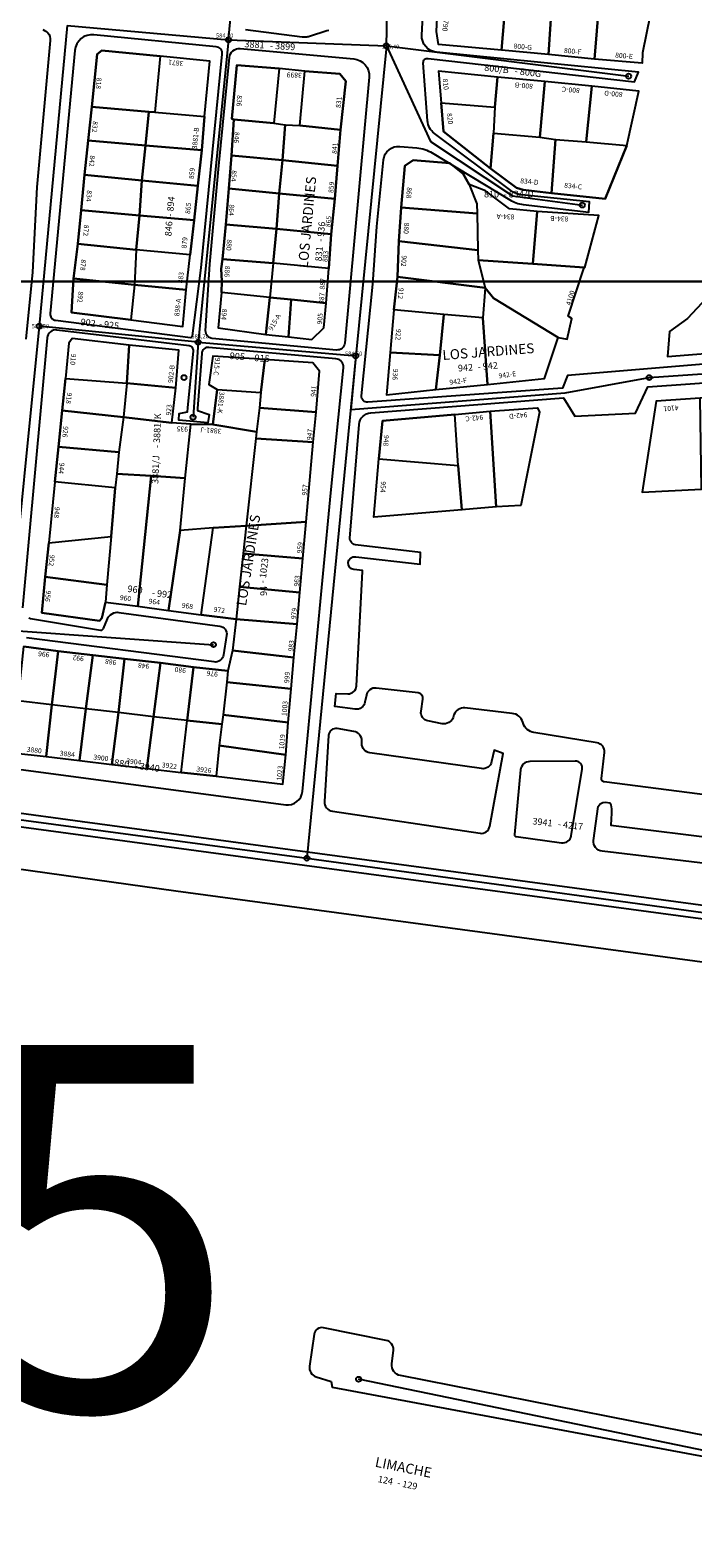
# Model space of a CAD drawing. Extents: x 347605 to 354947, y 6294400 to 6301858.
# Drawn here: x 352226 to 352426, y 6295822 to 6296276 of the extents above; entities that cross this region are included whole.
import ezdxf

# ---------------------------------------------------------------- set-up
doc = ezdxf.new("R2010")
doc.units = 0
doc.header["$MEASUREMENT"] = 0
doc.layers.get('0').update_dxf_attribs({"linetype": 'CONTINUOUS'})
for name, color, linetype in [('1010', 7, 'CONTINUOUS'), ('1400', 7, 'CONTINUOUS'), ('1500', 7, 'CONTINUOUS'), ('2000', 7, 'CONTINUOUS'), ('2510', 7, 'CONTINUOUS'), ('LIMITE_PREDIAL', 7, 'CONTINUOUS')]:
    doc.layers.add(name, color=color, linetype=linetype)

msp = doc.modelspace()

# ---------------------------------------------------------------- linework, layer by layer
at = {"color": 3}
for points in [[(351700, 6296200), (352600, 6296200), (352600, 6296800), (351700, 6296800), (351700, 6296200)], [(351700, 6295600), (352600, 6295600), (352600, 6296200), (351700, 6296200), (351700, 6295600)]]:
    msp.add_lwpolyline(points, dxfattribs=at)
at = {"color": 10}
for points in [[(352333.24, 6296270.97), (352334.02, 6296310.95), (352351.19, 6296329.14), (352372.61, 6296345.87)], [(352333.24, 6296270.97), (352334.02, 6296310.95), (352403.9, 6296302.09)], [(352285.69, 6296272.74), (352287.12, 6296287.86)], [(352237.07, 6296277.15), (352228.69, 6296186.52)], [(352237.07, 6296277.15), (352285.69, 6296272.74)], [(352285.69, 6296272.74), (352276.54, 6296181.69)], [(352285.69, 6296272.74), (352333.24, 6296270.97)], [(352333.24, 6296270.97), (352324, 6296177.58)], [(352333.24, 6296270.97), (352406.21, 6296261.84)], [(352333.24, 6296270.97), (352346.5, 6296242.14), (352371.24, 6296225.8), (352392.25, 6296223)], [(352228.69, 6296186.52), (352219.55, 6296094.98)], [(352276.54, 6296181.69), (352228.69, 6296186.52)], [(352276.54, 6296181.69), (352275.03, 6296159.09)], [(352276.54, 6296181.69), (352324, 6296177.58)], [(352324, 6296177.58), (352322.5, 6296162.1), (352309.29, 6296026.26)], [(352324, 6296177.58), (352322.54, 6296161.46), (352387.05, 6296166.42), (352412.4, 6296171.03)], [(352412.4, 6296171.03), (352460.36, 6296174.34), (352479.11, 6296174.34), (352497.94, 6296170.59)], [(352219.55, 6296094.98), (352281.16, 6296090.58)], [(352209.67, 6296039.63), (352309.29, 6296026.26)], [(352309.29, 6296026.26), (352465.97, 6296004.8)], [(352433.56, 6295836.07), (352435.56, 6295846.46), (352324.88, 6295869.29)]]:
    msp.add_lwpolyline(points, dxfattribs=at)
at = {"layer": '1400', "color": 2}
for points in [[(352412.7, 6296280.2), (352410.4, 6296268.9), (352410.3, 6296265.8), (352395.9, 6296267), (352382.1, 6296268.4), (352367.9, 6296269.7), (352348.9, 6296271.4), (352348.3, 6296275.3), (352348.6, 6296281.4), (352349.2, 6296288.9), (352350.3, 6296295.9), (352352.6, 6296305.5), (352370.4, 6296303.3), (352384.4, 6296301.6), (352398.6, 6296299.7), (352408, 6296298.8), (352415.5, 6296287.8), (352413.6, 6296282.6), (352412.7, 6296280.2)], [(352272.9, 6296197.5), (352274.1, 6296208), (352275.3, 6296218.5), (352276.4, 6296228.8), (352277.6, 6296239.5), (352278.5, 6296249.7), (352280.1, 6296266.4), (352265.1, 6296267.9), (352247.5, 6296269.6), (352246.1, 6296268.5), (352244.5, 6296252.6), (352243.4, 6296242.5), (352242.3, 6296232.1), (352241.3, 6296221.5), (352240.3, 6296211.3), (352239, 6296200.9), (352238.4, 6296190.6), (352256.3, 6296188.4), (352271.9, 6296186.4), (352272.9, 6296197.5)], [(352284.9, 6296217.15), (352283.9, 6296206.75), (352283.5, 6296203.75), (352283.7, 6296200.05), (352283.6, 6296196.65), (352282.6, 6296186.05), (352296.9, 6296184.05), (352303.8, 6296183.35), (352310.8, 6296182.55), (352314.4, 6296186.05), (352315.1, 6296193.45), (352315.9, 6296203.85), (352316.6, 6296214.25), (352317.7, 6296224.85), (352318.5, 6296234.85), (352319.4, 6296245.65), (352321, 6296260.35), (352319.2, 6296262.55), (352308.7, 6296263.35), (352300.9, 6296264.15), (352288.2, 6296265.15), (352286.7, 6296248.95), (352287.3, 6296248.75), (352286.6, 6296237.95), (352285.8, 6296227.95), (352284.9, 6296217.15)], [(352383, 6296226.6), (352399.1, 6296224.9), (352405.7, 6296241), (352409.3, 6296257.3), (352395.1, 6296258.8), (352381, 6296260.2), (352366.7, 6296261.5), (352348.9, 6296263.3), (352349.7, 6296253.8), (352350.4, 6296245.2), (352364.6, 6296234), (352372.4, 6296228.2), (352374.4, 6296227.6), (352383, 6296226.6)], [(352336.6, 6296201.4), (352335.5, 6296191.4), (352334.4, 6296178.6), (352333.3, 6296165.8), (352348.1, 6296167.4), (352363.7, 6296169), (352380.9, 6296170.8), (352385, 6296183.1), (352387.7, 6296182.6), (352389.1, 6296188.8), (352388, 6296189.5), (352392.8, 6296204.2), (352393, 6296204.2), (352397.2, 6296219.9), (352378.6, 6296221.1), (352370.3, 6296221.9), (352363.1, 6296227.3), (352358.2, 6296229.2), (352356.4, 6296232.4), (352352.3, 6296235.6), (352341.3, 6296236.5), (352338.8, 6296234.8), (352337.7, 6296222.3), (352337, 6296212.1), (352336.6, 6296201.4)], [(352429.6, 6296195), (352423.9, 6296188.8), (352418.5, 6296184.9), (352417.9, 6296177.4), (352438.1, 6296179)], [(352281, 6296177.45), (352279.8, 6296168.95), (352282.3, 6296167.45), (352281, 6296156.95), (352274.3, 6296157.05), (352268.6, 6296157.45), (352269.8, 6296167.95), (352270.7, 6296179.25), (352255.8, 6296180.85), (352238.6, 6296182.85), (352237.6, 6296181.45), (352236.6, 6296170.75), (352235.6, 6296161.15), (352234.5, 6296150.15), (352233.4, 6296139.65), (352231.6, 6296121.25), (352230.5, 6296111.05), (352229.5, 6296100.15), (352246.8, 6296097.75), (352247.5, 6296098.55), (352248.6, 6296103.35), (352258.4, 6296102.15), (352267.6, 6296100.85), (352277.4, 6296099.55), (352288, 6296098.25), (352286.9, 6296088.85), (352285.5, 6296082.75), (352275.1, 6296083.85), (352265.2, 6296085.15), (352254.4, 6296086.35), (352244.8, 6296087.45), (352234.4, 6296088.65), (352224, 6296090.05)], [(352220.7, 6296057.95), (352230.8, 6296056.85), (352240.8, 6296055.65), (352250.5, 6296054.45), (352261.1, 6296053.25), (352271.4, 6296052.05), (352282, 6296050.95), (352302, 6296048.55), (352302.9, 6296057.35), (352303.7, 6296067.15), (352304.6, 6296077.25), (352305.4, 6296086.75), (352306.4, 6296096.75), (352307.2, 6296106.25), (352308.1, 6296116.55), (352309.1, 6296127.55), (352311.2, 6296151.55), (352312.1, 6296160.65), (352313.1, 6296172.95), (352311.1, 6296175.45), (352296.6, 6296176.45), (352281, 6296177.45)], [(352447.9, 6296168), (352436.9, 6296166.7), (352436.9, 6296165.6), (352427.7, 6296164.8), (352414.5, 6296163.9), (352410.3, 6296136.5), (352428.1, 6296137.4), (352439.1, 6296138.2), (352450, 6296139.1), (352461.6, 6296140.1), (352476.9, 6296141.4), (352479.6, 6296153.6), (352482.4, 6296167.4), (352473.6, 6296168.8), (352458.8, 6296168.5), (352447.9, 6296168)], [(352364.5, 6296160.9), (352378.7, 6296161.9), (352379.3, 6296160.6), (352373.7, 6296132.5), (352366.3, 6296132.1), (352356, 6296131.2), (352329.5, 6296129), (352331, 6296146.6), (352332.1, 6296158), (352353.8, 6296159.9), (352364.5, 6296160.9)]]:
    msp.add_lwpolyline(points, dxfattribs=at)
at = {"layer": '1500'}
for centre in [(352285.68, 6296272.74), (352333.23, 6296270.97), (352406.2, 6296261.84), (352392.24, 6296223), (352228.68, 6296186.52), (352276.53, 6296181.69), (352323.99, 6296177.58), (352272.28, 6296171.05), (352412.39, 6296171.03), (352275.02, 6296159.09), (352281.15, 6296090.58), (352309.28, 6296026.26), (352324.87, 6295869.29)]:
    msp.add_circle(centre, 0.759, dxfattribs=at)
at = {"layer": '2000', "color": 1}
for points in [[(352436, 6296175.7), (352387.8, 6296171.7), (352386.3, 6296167.9), (352327.6, 6296163.6), (352327.22, 6296163.61), (352326.86, 6296163.71), (352326.52, 6296163.88), (352326.23, 6296164.12), (352325.99, 6296164.42), (352325.83, 6296164.76), (352325.74, 6296165.13), (352325.74, 6296165.51), (352329.1, 6296199.2), (352330.4, 6296216.6), (352332.41, 6296236.66), (352332.58, 6296237.53), (352332.91, 6296238.34), (352333.4, 6296239.07), (352334.02, 6296239.69), (352334.75, 6296240.18), (352335.56, 6296240.52), (352336.42, 6296240.69), (352337.3, 6296240.7), (352342.41, 6296240.23), (352343.02, 6296240.16), (352343.63, 6296240.05), (352344.22, 6296239.91), (352344.81, 6296239.73), (352345.39, 6296239.52), (352345.95, 6296239.28), (352346.5, 6296239.01), (352347.04, 6296238.71), (352370.44, 6296224.56), (352370.89, 6296224.3), (352371.37, 6296224.06), (352371.85, 6296223.85), (352372.35, 6296223.67), (352372.85, 6296223.51), (352373.36, 6296223.38), (352373.88, 6296223.27), (352374.4, 6296223.2), (352394.2, 6296220.9), (352394.4, 6296224), (352373.91, 6296226.14), (352373.48, 6296226.2), (352373.05, 6296226.29), (352372.63, 6296226.41), (352372.22, 6296226.56), (352371.82, 6296226.73), (352371.43, 6296226.93), (352371.06, 6296227.15), (352370.7, 6296227.4), (352347.69, 6296244.58), (352347.26, 6296244.94), (352346.87, 6296245.34), (352346.52, 6296245.78), (352346.23, 6296246.26), (352345.99, 6296246.77), (352345.8, 6296247.3), (352345.67, 6296247.84), (352345.6, 6296248.4), (352344.35, 6296265.81), (352344.36, 6296266.09), (352344.43, 6296266.37), (352344.56, 6296266.63), (352344.75, 6296266.85), (352344.97, 6296267.02), (352345.23, 6296267.14), (352345.51, 6296267.2), (352345.8, 6296267.2), (352408, 6296260.1), (352409.2, 6296263), (352348.33, 6296269.05), (352347.41, 6296269.23), (352346.54, 6296269.58), (352345.75, 6296270.09), (352345.08, 6296270.74), (352344.54, 6296271.5), (352344.16, 6296272.35), (352343.94, 6296273.27), (352343.9, 6296274.2), (352344.2, 6296279.9)], [(352229.72, 6296275.85), (352230.3, 6296275.64), (352230.82, 6296275.31), (352231.27, 6296274.89), (352231.62, 6296274.38), (352231.87, 6296273.82), (352231.99, 6296273.22), (352232, 6296272.6), (352228, 6296228.4)], [(352231.95, 6296190.36), (352231.95, 6296189.99), (352232.02, 6296189.64), (352232.16, 6296189.3), (352232.36, 6296189), (352232.61, 6296188.73), (352232.91, 6296188.53), (352233.25, 6296188.38), (352233.6, 6296188.3), (352274.2, 6296183.14), (352274.31, 6296183.13), (352274.41, 6296183.15), (352274.51, 6296183.19), (352274.6, 6296183.24), (352274.67, 6296183.32), (352274.73, 6296183.4), (352274.78, 6296183.5), (352274.8, 6296183.6), (352277.4, 6296204.1), (352283.81, 6296268.49), (352283.81, 6296268.89), (352283.73, 6296269.28), (352283.58, 6296269.64), (352283.36, 6296269.97), (352283.08, 6296270.25), (352282.75, 6296270.47), (352282.39, 6296270.62), (352282, 6296270.7), (352245.14, 6296274.33), (352244.11, 6296274.33), (352243.1, 6296274.13), (352242.14, 6296273.74), (352241.29, 6296273.16), (352240.56, 6296272.43), (352239.99, 6296271.57), (352239.6, 6296270.61), (352239.4, 6296269.6), (352231.95, 6296190.36)], [(352290.78, 6296275.88), (352307.83, 6296273.7), (352308.11, 6296273.67), (352308.4, 6296273.65), (352308.69, 6296273.66), (352308.97, 6296273.67), (352309.26, 6296273.71), (352309.54, 6296273.76), (352309.82, 6296273.82), (352310.1, 6296273.9), (352315.32, 6296275.55), (352315.9, 6296275.74)], [(352320.7, 6296181.45), (352320.61, 6296181), (352320.44, 6296180.58), (352320.19, 6296180.2), (352319.87, 6296179.87), (352319.49, 6296179.61), (352319.07, 6296179.44), (352318.62, 6296179.35), (352318.16, 6296179.34), (352280.76, 6296182.85), (352280.35, 6296182.93), (352279.96, 6296183.09), (352279.61, 6296183.31), (352279.31, 6296183.6), (352279.07, 6296183.95), (352278.91, 6296184.33), (352278.81, 6296184.73), (352278.8, 6296185.15), (352280.1, 6296205.25), (352282.7, 6296233.85), (352285.96, 6296267.46), (352286.07, 6296268.03), (352286.29, 6296268.57), (352286.61, 6296269.06), (352287.02, 6296269.48), (352287.51, 6296269.8), (352288.05, 6296270.03), (352288.62, 6296270.15), (352289.2, 6296270.15), (352323.4, 6296267.05), (352324.38, 6296266.86), (352325.31, 6296266.49), (352326.14, 6296265.94), (352326.86, 6296265.24), (352327.42, 6296264.41), (352327.81, 6296263.49), (352328.01, 6296262.51), (352328.01, 6296261.51), (352320.7, 6296181.45)], [(352228, 6296228.4), (352226.6, 6296202.8), (352224.6, 6296182.6)], [(352279.8, 6296180.15), (352279.4, 6296180.15), (352279.02, 6296180.06), (352278.65, 6296179.91), (352278.32, 6296179.68), (352278.05, 6296179.4), (352277.83, 6296179.06), (352277.69, 6296178.7), (352277.62, 6296178.3), (352276.34, 6296161.73), (352276.3, 6296161.15), (352279.9, 6296159.95), (352279.5, 6296157.45), (352270.7, 6296158.25), (352270.8, 6296160.25), (352273.29, 6296160.74), (352273.42, 6296161.93), (352275.1, 6296179.05), (352275.1, 6296179.32), (352275.05, 6296179.58), (352274.95, 6296179.83), (352274.8, 6296180.06), (352274.61, 6296180.25), (352274.39, 6296180.41), (352274.14, 6296180.51), (352273.88, 6296180.57), (352233.98, 6296185.37), (352233.46, 6296185.38), (352232.96, 6296185.29), (352232.48, 6296185.1), (352232.05, 6296184.82), (352231.68, 6296184.46), (352231.39, 6296184.03), (352231.2, 6296183.55), (352231.1, 6296183.05), (352223.6, 6296101.65)], [(352222.4, 6296053.05), (352302.9, 6296042.35), (352303.8, 6296042.32), (352304.7, 6296042.47), (352305.54, 6296042.8), (352306.3, 6296043.29), (352306.95, 6296043.92), (352307.46, 6296044.67), (352307.81, 6296045.51), (352307.98, 6296046.39), (352311.9, 6296087.75), (352316.5, 6296136.35), (352320.3, 6296173.95), (352320.3, 6296174.45), (352320.2, 6296174.94), (352320.01, 6296175.4), (352319.73, 6296175.82), (352319.38, 6296176.17), (352318.96, 6296176.44), (352318.5, 6296176.63), (352318.01, 6296176.72), (352279.8, 6296180.15)], [(352398.83, 6296049.23), (352398.65, 6296049.28), (352398.48, 6296049.35), (352398.33, 6296049.46), (352398.2, 6296049.6), (352398.1, 6296049.75), (352398.03, 6296049.93), (352398, 6296050.11), (352398, 6296050.3), (352398.91, 6296058.12), (352398.92, 6296058.61), (352398.84, 6296059.11), (352398.66, 6296059.57), (352398.4, 6296060), (352398.06, 6296060.36), (352397.66, 6296060.66), (352397.21, 6296060.87), (352396.73, 6296061), (352377.67, 6296064.1), (352377.12, 6296064.23), (352376.6, 6296064.43), (352376.11, 6296064.7), (352375.66, 6296065.04), (352375.27, 6296065.43), (352374.93, 6296065.88), (352374.66, 6296066.36), (352374.45, 6296066.89), (352374.35, 6296067.21), (352374.14, 6296067.73), (352373.87, 6296068.21), (352373.53, 6296068.65), (352373.13, 6296069.03), (352372.68, 6296069.35), (352372.18, 6296069.6), (352371.66, 6296069.78), (352371.12, 6296069.88), (352356.88, 6296071.52), (352356.36, 6296071.53), (352355.84, 6296071.46), (352355.34, 6296071.3), (352354.87, 6296071.06), (352354.45, 6296070.74), (352354.09, 6296070.36), (352353.8, 6296069.92), (352353.58, 6296069.44), (352353.32, 6296068.66), (352353.11, 6296068.19), (352352.82, 6296067.77), (352352.45, 6296067.41), (352352.03, 6296067.11), (352351.57, 6296066.89), (352351.07, 6296066.77), (352350.56, 6296066.73), (352350.05, 6296066.78), (352345.75, 6296067.62), (352345.28, 6296067.76), (352344.83, 6296067.99), (352344.44, 6296068.3), (352344.12, 6296068.68), (352343.87, 6296069.11), (352343.71, 6296069.58), (352343.64, 6296070.08), (352343.66, 6296070.57), (352344.2, 6296074.2), (352344.22, 6296074.53), (352344.17, 6296074.85), (352344.05, 6296075.16), (352343.88, 6296075.43), (352343.66, 6296075.67), (352343.39, 6296075.86), (352343.09, 6296075.99), (352342.77, 6296076.06), (352330.18, 6296077.51), (352329.68, 6296077.52), (352329.18, 6296077.44), (352328.71, 6296077.27), (352328.27, 6296077.01), (352327.9, 6296076.68), (352327.59, 6296076.28), (352327.35, 6296075.83), (352327.21, 6296075.35), (352326.79, 6296073.25), (352326.65, 6296072.77), (352326.41, 6296072.33), (352326.1, 6296071.94), (352325.73, 6296071.61), (352325.29, 6296071.36), (352324.82, 6296071.2), (352324.32, 6296071.12), (352323.82, 6296071.15), (352317.7, 6296072), (352318.1, 6296075.9), (352321.6, 6296075.78), (352322.09, 6296075.81), (352322.57, 6296075.94), (352323.01, 6296076.16), (352323.41, 6296076.45), (352323.74, 6296076.82), (352323.99, 6296077.24), (352324.15, 6296077.71), (352324.23, 6296078.2), (352325.99, 6296112.61), (352326.03, 6296112.94), (352323.42, 6296113.21), (352322.7, 6296113.44), (352322.13, 6296113.94), (352321.78, 6296114.61), (352321.73, 6296115.37), (352321.96, 6296116.08), (352322.45, 6296116.66), (352323.12, 6296117), (352324.07, 6296117.04), (352343.4, 6296114.8), (352343.5, 6296118.3), (352323.9, 6296120.7), (352323.55, 6296120.78), (352323.23, 6296120.92), (352322.93, 6296121.12), (352322.68, 6296121.37), (352322.48, 6296121.67), (352322.35, 6296122), (352322.27, 6296122.34), (352322.27, 6296122.7), (352325, 6296156.9), (352325.11, 6296157.57), (352325.34, 6296158.21), (352325.68, 6296158.8), (352326.12, 6296159.32), (352326.64, 6296159.75), (352327.23, 6296160.09), (352327.87, 6296160.31), (352328.54, 6296160.43), (352386.6, 6296164.9), (352390, 6296159.4), (352408.3, 6296160.3), (352412, 6296168.3), (352460.2, 6296171.7)], [(352225.51, 6296098.62), (352226.04, 6296098.48), (352247.09, 6296094.95), (352247.23, 6296094.94), (352247.37, 6296094.95), (352247.5, 6296094.99), (352247.63, 6296095.04), (352247.75, 6296095.12), (352247.85, 6296095.22), (352247.94, 6296095.33), (352248, 6296095.45), (352249.23, 6296098.35), (352249.47, 6296098.82), (352249.79, 6296099.25), (352250.18, 6296099.61), (352250.62, 6296099.91), (352251.1, 6296100.14), (352251.62, 6296100.28), (352252.14, 6296100.34), (352252.68, 6296100.31), (352283.02, 6296096.19), (352283.5, 6296096.07), (352283.94, 6296095.87), (352284.33, 6296095.58), (352284.66, 6296095.22), (352284.91, 6296094.81), (352285.07, 6296094.35), (352285.14, 6296093.87), (352285.11, 6296093.38), (352284.19, 6296087.52), (352284.07, 6296087.04), (352283.85, 6296086.59), (352283.56, 6296086.2), (352283.19, 6296085.86), (352282.77, 6296085.6), (352282.3, 6296085.43), (352281.82, 6296085.35), (352281.32, 6296085.37), (352224.88, 6296092.63)], [(351929.1, 6296079.3), (351927.61, 6296079.37), (351927.02, 6296079.09), (351926.59, 6296078.6), (351926.38, 6296077.98), (351926.42, 6296077.33), (351926.7, 6296076.75), (351927.19, 6296076.32), (351927.8, 6296076.1), (352009.7, 6296064.4), (352150.5, 6296045.5), (352308.6, 6296024.2), (352426.3, 6296008.3), (352460.8, 6296004.1)], [(352460.8, 6296004.1), (352461.62, 6296004.13), (352462.22, 6296004.44), (352462.67, 6296004.95), (352462.89, 6296005.6), (352462.84, 6296006.27), (352462.54, 6296006.88), (352462.03, 6296007.33), (352461.39, 6296007.55), (352241.7, 6296037.2), (352100.1, 6296056.5), (351929.1, 6296079.3)], [(352361.43, 6296033.77), (352361.92, 6296033.74), (352362.41, 6296033.81), (352362.88, 6296033.97), (352363.31, 6296034.22), (352363.69, 6296034.55), (352363.99, 6296034.94), (352364.22, 6296035.38), (352364.35, 6296035.86), (352368.4, 6296057.8), (352365.7, 6296058.8), (352364.94, 6296055.34), (352364.78, 6296054.86), (352364.54, 6296054.42), (352364.23, 6296054.03), (352363.84, 6296053.7), (352363.4, 6296053.46), (352362.93, 6296053.29), (352362.43, 6296053.22), (352361.92, 6296053.25), (352328.28, 6296057.95), (352327.78, 6296058.07), (352327.31, 6296058.27), (352326.89, 6296058.56), (352326.52, 6296058.92), (352326.23, 6296059.33), (352326.01, 6296059.8), (352325.88, 6296060.29), (352325.84, 6296060.8), (352325.86, 6296061.5), (352325.82, 6296062.02), (352325.69, 6296062.52), (352325.48, 6296062.99), (352325.19, 6296063.41), (352324.82, 6296063.78), (352324.4, 6296064.08), (352323.94, 6296064.29), (352323.44, 6296064.43), (352318.4, 6296065.3), (352317.93, 6296065.33), (352317.47, 6296065.26), (352317.04, 6296065.1), (352316.64, 6296064.85), (352316.31, 6296064.53), (352316.05, 6296064.14), (352315.88, 6296063.71), (352315.8, 6296063.25), (352314.59, 6296043.38), (352314.61, 6296042.85), (352314.72, 6296042.34), (352314.92, 6296041.86), (352315.22, 6296041.42), (352315.58, 6296041.04), (352316.01, 6296040.74), (352316.49, 6296040.53), (352317, 6296040.4), (352361.43, 6296033.77)], [(352376.4, 6296055.38), (352375.89, 6296055.32), (352375.41, 6296055.18), (352374.95, 6296054.95), (352374.55, 6296054.64), (352374.21, 6296054.27), (352373.94, 6296053.83), (352373.76, 6296053.36), (352373.66, 6296052.86), (352371.79, 6296033.39), (352371.79, 6296033.28), (352371.81, 6296033.17), (352371.86, 6296033.06), (352371.92, 6296032.97), (352372, 6296032.89), (352372.09, 6296032.82), (352372.19, 6296032.78), (352372.3, 6296032.75), (352386.02, 6296030.89), (352386.52, 6296030.87), (352387.01, 6296030.94), (352387.47, 6296031.11), (352387.9, 6296031.37), (352388.26, 6296031.7), (352388.56, 6296032.09), (352388.78, 6296032.54), (352388.9, 6296033.02), (352392.2, 6296053.08), (352392.22, 6296053.54), (352392.15, 6296053.99), (352391.97, 6296054.41), (352391.72, 6296054.79), (352391.38, 6296055.1), (352390.99, 6296055.34), (352390.55, 6296055.48), (352390.1, 6296055.52), (352376.4, 6296055.38)], [(352460.48, 6296041.66), (352459.62, 6296041.52), (352458.74, 6296041.55), (352398.83, 6296049.23)], [(352398.2, 6296028.35), (352397.64, 6296028.47), (352397.11, 6296028.71), (352396.64, 6296029.04), (352396.25, 6296029.45), (352395.94, 6296029.94), (352395.73, 6296030.48), (352395.64, 6296031.05), (352395.66, 6296031.62), (352397, 6296041.85), (352397.62, 6296042.68), (352398.38, 6296043.08), (352399.26, 6296043.13), (352400.5, 6296042.9), (352400.81, 6296042.37), (352401.04, 6296041.09), (352400.99, 6296039.8), (352400.81, 6296036.22), (352436.3, 6296031.75)], [(352192.2, 6296027.3), (352269.8, 6296016.4), (352438.8, 6295993.6)], [(352460.5, 6296020.95), (352398.2, 6296028.35)], [(352431, 6295852), (352337.48, 6295870.4), (352336.91, 6295870.57), (352336.38, 6295870.84), (352335.91, 6295871.21), (352335.51, 6295871.65), (352335.2, 6295872.16), (352334.99, 6295872.72), (352334.89, 6295873.3), (352334.9, 6295873.9), (352335.34, 6295878.01), (352335.34, 6295878.52), (352335.26, 6295879.02), (352335.08, 6295879.49), (352334.82, 6295879.93), (352334.48, 6295880.31), (352334.08, 6295880.62), (352333.63, 6295880.85), (352333.15, 6295880.99), (352314.25, 6295884.81), (352313.77, 6295884.85), (352313.3, 6295884.8), (352312.84, 6295884.66), (352312.42, 6295884.42), (352312.06, 6295884.11), (352311.77, 6295883.72), (352311.56, 6295883.29), (352311.44, 6295882.83), (352310.06, 6295873.27), (352310.03, 6295872.76), (352310.09, 6295872.24), (352310.24, 6295871.75), (352310.48, 6295871.29), (352310.79, 6295870.87), (352311.17, 6295870.52), (352311.6, 6295870.24), (352312.08, 6295870.04), (352316.6, 6295868.6), (352316.9, 6295866.9), (352429.4, 6295845.9)]]:
    msp.add_lwpolyline(points, dxfattribs=at)
at = {"layer": 'LIMITE_PREDIAL', "color": 4}
for points in [[(352367.9, 6296269.7), (352368.7, 6296279.1), (352369.4, 6296286.3), (352383.2, 6296285.2), (352382.1, 6296268.4), (352367.9, 6296269.7)], [(352348.6, 6296281.4), (352368.7, 6296279.1), (352367.9, 6296269.7), (352348.9, 6296271.4), (352348.3, 6296275.3), (352348.6, 6296281.4)], [(352382.1, 6296268.4), (352383.2, 6296285.2), (352397.3, 6296284), (352395.9, 6296267), (352382.1, 6296268.4)], [(352395.9, 6296267), (352397.3, 6296284), (352413.6, 6296282.6), (352412.7, 6296280.2), (352410.4, 6296268.9), (352410.3, 6296265.8), (352395.9, 6296267)], [(352247.5, 6296269.6), (352265.1, 6296267.9), (352263.5, 6296251), (352261.7, 6296251.1), (352244.5, 6296252.6), (352246.1, 6296268.5), (352247.5, 6296269.6)], [(352265.1, 6296267.9), (352263.5, 6296251), (352278.5, 6296249.7), (352280.1, 6296266.4), (352265.1, 6296267.9)], [(352288.2, 6296265.15), (352300.9, 6296264.15), (352299.3, 6296247.65), (352287.3, 6296248.75), (352286.7, 6296248.95), (352288.2, 6296265.15)], [(352300.9, 6296264.15), (352299.3, 6296247.65), (352302.7, 6296247.15), (352307.2, 6296246.95), (352308.7, 6296263.35), (352300.9, 6296264.15)], [(352319.4, 6296245.65), (352307.2, 6296246.95), (352308.7, 6296263.35), (352319.2, 6296262.55), (352321, 6296260.35), (352319.4, 6296245.65)], [(352348.9, 6296263.3), (352349.7, 6296253.8), (352365.9, 6296252.5), (352366.7, 6296261.5), (352348.9, 6296263.3)], [(352366.7, 6296261.5), (352365.9, 6296252.5), (352365.5, 6296244.7), (352379.4, 6296243.5), (352381, 6296260.2), (352366.7, 6296261.5)], [(352381, 6296260.2), (352379.4, 6296243.5), (352384.2, 6296242.8), (352393.4, 6296242.1), (352395.1, 6296258.8), (352381, 6296260.2)], [(352395.1, 6296258.8), (352393.4, 6296242.1), (352405.7, 6296241), (352409.3, 6296257.3), (352395.1, 6296258.8)], [(352349.7, 6296253.8), (352365.9, 6296252.5), (352365.5, 6296244.7), (352364.6, 6296234), (352350.4, 6296245.2), (352349.7, 6296253.8)], [(352244.5, 6296252.6), (352261.7, 6296251.1), (352260.7, 6296241), (352243.4, 6296242.5), (352244.5, 6296252.6)], [(352277.6, 6296239.5), (352260.7, 6296241), (352261.7, 6296251.1), (352263.5, 6296251), (352278.5, 6296249.7), (352277.6, 6296239.5)], [(352287.3, 6296248.75), (352299.3, 6296247.65), (352302.7, 6296247.15), (352301.9, 6296236.55), (352286.6, 6296237.95), (352287.3, 6296248.75)], [(352318.5, 6296234.85), (352301.9, 6296236.55), (352302.7, 6296247.15), (352307.2, 6296246.95), (352319.4, 6296245.65), (352318.5, 6296234.85)], [(352364.6, 6296234), (352365.5, 6296244.7), (352379.4, 6296243.5), (352384.2, 6296242.8), (352383, 6296226.6), (352374.4, 6296227.6), (352372.4, 6296228.2), (352364.6, 6296234)], [(352243.4, 6296242.5), (352260.7, 6296241), (352259.6, 6296230.4), (352242.3, 6296232.1), (352243.4, 6296242.5)], [(352276.4, 6296228.8), (352259.6, 6296230.4), (352260.7, 6296241), (352277.6, 6296239.5), (352276.4, 6296228.8)], [(352383, 6296226.6), (352384.2, 6296242.8), (352393.4, 6296242.1), (352405.7, 6296241), (352399.1, 6296224.9), (352383, 6296226.6)], [(352286.6, 6296237.95), (352301.9, 6296236.55), (352300.9, 6296226.45), (352285.8, 6296227.95), (352286.6, 6296237.95)], [(352317.7, 6296224.85), (352300.9, 6296226.45), (352301.9, 6296236.55), (352318.5, 6296234.85), (352317.7, 6296224.85)], [(352338.8, 6296234.8), (352341.3, 6296236.5), (352352.3, 6296235.6), (352356.4, 6296232.4), (352358.2, 6296229.2), (352360.5, 6296223.4), (352360.6, 6296220.5), (352337.7, 6296222.3), (352338.8, 6296234.8)], [(352242.3, 6296232.1), (352259.6, 6296230.4), (352258.9, 6296219.9), (352241.3, 6296221.5), (352242.3, 6296232.1)], [(352275.3, 6296218.5), (352258.9, 6296219.9), (352259.6, 6296230.4), (352276.4, 6296228.8), (352275.3, 6296218.5)], [(352285.8, 6296227.95), (352300.9, 6296226.45), (352300.1, 6296215.85), (352284.9, 6296217.15), (352285.8, 6296227.95)], [(352316.6, 6296214.25), (352300.1, 6296215.85), (352300.9, 6296226.45), (352317.7, 6296224.85), (352316.6, 6296214.25)], [(352358.2, 6296229.2), (352360.5, 6296223.4), (352360.6, 6296220.5), (352360.8, 6296209.4), (352360.9, 6296206.4), (352377.3, 6296205.3), (352378.6, 6296221.1), (352370.3, 6296221.9), (352363.1, 6296227.3), (352358.2, 6296229.2)], [(352337.7, 6296222.3), (352360.6, 6296220.5), (352360.8, 6296209.4), (352337, 6296212.1), (352337.7, 6296222.3)], [(352241.3, 6296221.5), (352258.9, 6296219.9), (352257.9, 6296209.5), (352240.3, 6296211.3), (352241.3, 6296221.5)], [(352274.1, 6296208), (352257.9, 6296209.5), (352258.9, 6296219.9), (352275.3, 6296218.5), (352274.1, 6296208)], [(352378.6, 6296221.1), (352377.3, 6296205.3), (352392.8, 6296204.2), (352393, 6296204.2), (352397.2, 6296219.9), (352378.6, 6296221.1)], [(352284.9, 6296217.15), (352300.1, 6296215.85), (352299.1, 6296205.55), (352283.9, 6296206.75), (352284.9, 6296217.15)], [(352315.9, 6296203.85), (352299.1, 6296205.55), (352300.1, 6296215.85), (352316.6, 6296214.25), (352315.9, 6296203.85)], [(352257.9, 6296209.5), (352257.4, 6296199), (352239, 6296200.9), (352240.3, 6296211.3), (352257.9, 6296209.5)], [(352257.9, 6296209.5), (352257.4, 6296199), (352239, 6296200.9), (352240.3, 6296211.3), (352257.9, 6296209.5)], [(352257.9, 6296209.5), (352257.4, 6296199), (352272.9, 6296197.5), (352274.1, 6296208), (352257.9, 6296209.5)], [(352257.9, 6296209.5), (352257.4, 6296199), (352272.9, 6296197.5), (352274.1, 6296208), (352257.9, 6296209.5)], [(352360.8, 6296209.4), (352360.9, 6296206.4), (352363, 6296198.1), (352336.6, 6296201.4), (352337, 6296212.1), (352360.8, 6296209.4)], [(352283.9, 6296206.75), (352299.1, 6296205.55), (352298.1, 6296195.15), (352283.6, 6296196.65), (352283.7, 6296200.05), (352283.5, 6296203.75), (352283.9, 6296206.75)], [(352283.9, 6296206.75), (352299.1, 6296205.55), (352298.1, 6296195.15), (352283.6, 6296196.65), (352283.7, 6296200.05), (352283.5, 6296203.75), (352283.9, 6296206.75)], [(352299.1, 6296205.55), (352298.1, 6296195.15), (352304.6, 6296194.55), (352315.1, 6296193.45), (352315.9, 6296203.85), (352299.1, 6296205.55)], [(352299.1, 6296205.55), (352298.1, 6296195.15), (352304.6, 6296194.55), (352315.1, 6296193.45), (352315.9, 6296203.85), (352299.1, 6296205.55)], [(352377.3, 6296205.3), (352360.9, 6296206.4), (352363, 6296198.1), (352365.5, 6296195), (352385, 6296183.1), (352387.7, 6296182.6), (352389.1, 6296188.8), (352388, 6296189.5), (352392.8, 6296204.2), (352377.3, 6296205.3)], [(352257.4, 6296199), (352256.3, 6296188.4), (352238.4, 6296190.6), (352239, 6296200.9), (352257.4, 6296199)], [(352257.4, 6296199), (352256.3, 6296188.4), (352238.4, 6296190.6), (352239, 6296200.9), (352257.4, 6296199)], [(352363, 6296198.1), (352362.3, 6296189), (352350.5, 6296190), (352335.5, 6296191.4), (352336.6, 6296201.4), (352363, 6296198.1)], [(352438.6, 6296201.7), (352435.3, 6296202.4), (352429.6, 6296195), (352423.9, 6296188.8), (352418.5, 6296184.9), (352417.9, 6296177.4), (352438.1, 6296179), (352438.6, 6296201.7)], [(352438.6, 6296201.7), (352435.3, 6296202.4), (352429.6, 6296195), (352423.9, 6296188.8), (352418.5, 6296184.9), (352417.9, 6296177.4), (352438.1, 6296179), (352438.6, 6296201.7)], [(352272.9, 6296197.5), (352257.4, 6296199), (352256.3, 6296188.4), (352271.9, 6296186.4), (352272.9, 6296197.5)], [(352298.1, 6296195.15), (352283.6, 6296196.65), (352282.6, 6296186.05), (352296.9, 6296184.05), (352298.1, 6296195.15)], [(352304.6, 6296194.55), (352298.1, 6296195.15), (352296.9, 6296184.05), (352303.8, 6296183.35), (352304.6, 6296194.55)], [(352380.9, 6296170.8), (352385, 6296183.1), (352365.5, 6296195), (352363, 6296198.1), (352362.3, 6296189), (352363.7, 6296169), (352380.9, 6296170.8)], [(352304.6, 6296194.55), (352303.8, 6296183.35), (352310.8, 6296182.55), (352314.4, 6296186.05), (352315.1, 6296193.45), (352304.6, 6296194.55)], [(352349.3, 6296177.8), (352350.5, 6296190), (352335.5, 6296191.4), (352334.4, 6296178.6), (352349.3, 6296177.8)], [(352362.3, 6296189), (352350.5, 6296190), (352349.3, 6296177.8), (352348.1, 6296167.4), (352363.7, 6296169), (352362.3, 6296189)], [(352255.8, 6296180.85), (352238.6, 6296182.85), (352237.6, 6296181.45), (352236.6, 6296170.75), (352255.1, 6296169.35), (352255.8, 6296180.85)], [(352269.8, 6296167.95), (352270.7, 6296179.25), (352255.8, 6296180.85), (352255.1, 6296169.35), (352269.8, 6296167.95)], [(352296.6, 6296176.45), (352281, 6296177.45), (352279.8, 6296168.95), (352282.3, 6296167.45), (352295.4, 6296166.55), (352296.6, 6296176.45)], [(352349.3, 6296177.8), (352334.4, 6296178.6), (352333.3, 6296165.8), (352348.1, 6296167.4), (352349.3, 6296177.8)], [(352296.6, 6296176.45), (352295.4, 6296166.55), (352295, 6296161.95), (352312.1, 6296160.65), (352313.1, 6296172.95), (352311.1, 6296175.45), (352296.6, 6296176.45)], [(352255.1, 6296169.35), (352254.1, 6296159.15), (352235.6, 6296161.15), (352236.6, 6296170.75), (352255.1, 6296169.35)], [(352268.6, 6296157.45), (352269.8, 6296167.95), (352255.1, 6296169.35), (352254.1, 6296159.15), (352268.6, 6296157.45)], [(352295.4, 6296166.55), (352295, 6296161.95), (352294.1, 6296154.65), (352281, 6296156.95), (352282.3, 6296167.45), (352295.4, 6296166.55)], [(352427.7, 6296164.8), (352414.5, 6296163.9), (352410.3, 6296136.5), (352428.1, 6296137.4), (352427.7, 6296164.8)], [(352254.1, 6296159.15), (352252.6, 6296148.55), (352234.5, 6296150.15), (352235.6, 6296161.15), (352254.1, 6296159.15)], [(352274.3, 6296157.05), (352268.6, 6296157.45), (352254.1, 6296159.15), (352252.6, 6296148.55), (352252, 6296142.05), (352262.4, 6296141.45), (352272.6, 6296140.75), (352274.3, 6296157.05)], [(352295, 6296161.95), (352294.1, 6296154.65), (352293.9, 6296152.65), (352311.2, 6296151.55), (352312.1, 6296160.65), (352295, 6296161.95)], [(352353.8, 6296159.9), (352332.1, 6296158), (352331, 6296146.6), (352354.9, 6296144.6), (352353.8, 6296159.9)], [(352353.8, 6296159.9), (352364.5, 6296160.9), (352366.3, 6296132.1), (352356, 6296131.2), (352354.9, 6296144.6), (352353.8, 6296159.9)], [(352364.5, 6296160.9), (352378.7, 6296161.9), (352379.3, 6296160.6), (352373.7, 6296132.5), (352366.3, 6296132.1), (352364.5, 6296160.9)], [(352294.1, 6296154.65), (352293.9, 6296152.65), (352291, 6296126.35), (352281.1, 6296125.75), (352271.1, 6296124.95), (352272.6, 6296140.75), (352274.3, 6296157.05), (352281, 6296156.95), (352294.1, 6296154.65)], [(352252.6, 6296148.55), (352252, 6296142.05), (352251.5, 6296137.85), (352233.4, 6296139.65), (352234.5, 6296150.15), (352252.6, 6296148.55)], [(352293.9, 6296152.65), (352291, 6296126.35), (352309.1, 6296127.55), (352311.2, 6296151.55), (352293.9, 6296152.65)], [(352354.9, 6296144.6), (352356, 6296131.2), (352329.5, 6296129), (352331, 6296146.6), (352354.9, 6296144.6)], [(352262.4, 6296141.45), (352252, 6296142.05), (352251.5, 6296137.85), (352250.3, 6296123.15), (352249, 6296108.65), (352248.6, 6296103.35), (352258.4, 6296102.15), (352262.4, 6296141.45)], [(352271.1, 6296124.95), (352272.6, 6296140.75), (352262.4, 6296141.45), (352258.4, 6296102.15), (352267.6, 6296100.85), (352271.1, 6296124.95)], [(352251.5, 6296137.85), (352233.4, 6296139.65), (352231.6, 6296121.25), (352250.3, 6296123.15), (352251.5, 6296137.85)], [(352291, 6296126.35), (352290.1, 6296118.05), (352308.1, 6296116.55), (352309.1, 6296127.55), (352291, 6296126.35)], [(352250.3, 6296123.15), (352249, 6296108.65), (352230.5, 6296111.05), (352231.6, 6296121.25), (352250.3, 6296123.15)], [(352281.1, 6296125.75), (352271.1, 6296124.95), (352267.6, 6296100.85), (352277.4, 6296099.55), (352281.1, 6296125.75)], [(352291, 6296126.35), (352290.1, 6296118.05), (352289, 6296108.05), (352288, 6296098.25), (352277.4, 6296099.55), (352281.1, 6296125.75), (352291, 6296126.35)], [(352290.1, 6296118.05), (352289, 6296108.05), (352307.2, 6296106.25), (352308.1, 6296116.55), (352290.1, 6296118.05)], [(352249, 6296108.65), (352248.6, 6296103.35), (352247.5, 6296098.55), (352246.8, 6296097.75), (352229.5, 6296100.15), (352230.5, 6296111.05), (352249, 6296108.65)], [(352289, 6296108.05), (352288, 6296098.25), (352306.4, 6296096.75), (352307.2, 6296106.25), (352289, 6296108.05)], [(352288, 6296098.25), (352286.9, 6296088.85), (352305.4, 6296086.75), (352306.4, 6296096.75), (352288, 6296098.25)], [(352232.5, 6296072.45), (352222.3, 6296073.65), (352224, 6296090.05), (352234.4, 6296088.65), (352232.5, 6296072.45)], [(352242.7, 6296071.25), (352232.5, 6296072.45), (352234.4, 6296088.65), (352244.8, 6296087.45), (352242.7, 6296071.25)], [(352252.5, 6296070.15), (352242.7, 6296071.25), (352244.8, 6296087.45), (352254.4, 6296086.35), (352252.5, 6296070.15)], [(352263.1, 6296068.85), (352252.5, 6296070.15), (352254.4, 6296086.35), (352265.2, 6296085.15), (352263.1, 6296068.85)], [(352286.9, 6296088.85), (352285.5, 6296082.75), (352285.2, 6296079.25), (352304.6, 6296077.25), (352305.4, 6296086.75), (352286.9, 6296088.85)], [(352273.2, 6296067.75), (352263.1, 6296068.85), (352265.2, 6296085.15), (352275.1, 6296083.85), (352273.2, 6296067.75)], [(352285.5, 6296082.75), (352285.2, 6296079.25), (352284.1, 6296069.45), (352283.7, 6296066.65), (352273.2, 6296067.75), (352275.1, 6296083.85), (352285.5, 6296082.75)], [(352285.2, 6296079.25), (352284.1, 6296069.45), (352303.7, 6296067.15), (352304.6, 6296077.25), (352285.2, 6296079.25)], [(352232.5, 6296072.45), (352222.3, 6296073.65), (352220.7, 6296057.95), (352230.8, 6296056.85), (352232.5, 6296072.45)], [(352242.7, 6296071.25), (352232.5, 6296072.45), (352230.8, 6296056.85), (352240.8, 6296055.65), (352242.7, 6296071.25)], [(352252.5, 6296070.15), (352242.7, 6296071.25), (352240.8, 6296055.65), (352250.5, 6296054.45), (352252.5, 6296070.15)], [(352263.1, 6296068.85), (352252.5, 6296070.15), (352250.5, 6296054.45), (352261.1, 6296053.25), (352263.1, 6296068.85)], [(352273.2, 6296067.75), (352263.1, 6296068.85), (352261.1, 6296053.25), (352271.4, 6296052.05), (352273.2, 6296067.75)], [(352283.7, 6296066.65), (352282.9, 6296060.25), (352282, 6296050.95), (352271.4, 6296052.05), (352273.2, 6296067.75), (352283.7, 6296066.65)], [(352284.1, 6296069.45), (352283.7, 6296066.65), (352282.9, 6296060.25), (352302.9, 6296057.35), (352303.7, 6296067.15), (352284.1, 6296069.45)], [(352282.9, 6296060.25), (352282, 6296050.95), (352302, 6296048.55), (352302.9, 6296057.35), (352282.9, 6296060.25)]]:
    msp.add_lwpolyline(points, dxfattribs=at)

# ---------------------------------------------------------------- texts
at = {"color": 1}
for s, p in [('584,50', (352281.93, 6296273.46)), ('585,40', (352331.89, 6296270.12)), ('583,50', (352226.44, 6296185.89)), ('584,20', (352274.53, 6296182.83)), ('584,60', (352320.78, 6296177.64))]:
    msp.add_text(s, height=1.25, dxfattribs=at).set_placement(p)
at = {"color": 10}
for s, rotation, p in [('LOS JARDINES', 84.6259, (352309.53, 6296203.86)), ('LOS JARDINES', 4.4118, (352350.24, 6296176.32)), ('LOS JARDINES', 81.0162, (352290.96, 6296102.11)), ('LIMACHE', 348.6448, (352329.63, 6295842.99))]:
    msp.add_text(s, height=3, rotation=rotation, dxfattribs=at).set_placement(p)
at = {"color": 3}
msp.add_text('1145', height=110, dxfattribs=at).set_placement((351955.38, 6295860))
at = {"layer": '1010', "color": 10}
for s, rotation, p in [('3881', 356.4943, (352290.43, 6296270.56)), (' - 3899', 356.4943, (352297.5, 6296270.13)), ('800/B', 353.515, (352362.63, 6296263.5)), (' - 800G', 353.515, (352371.19, 6296262.52)), (' - 894', 85.1988, (352268.91, 6296218.83)), ('846', 85.1988, (352268.46, 6296213.54)), (' - 936', 84.6259, (352314.21, 6296211.24)), ('831', 84.6259, (352313.71, 6296205.95)), ('902', 353.1712, (352241.03, 6296186.86)), (' - 925', 353.1712, (352245.92, 6296186.37)), ('905', 355.2338, (352285.99, 6296176.66)), (' - 915', 355.2338, (352291.28, 6296176.22)), ('942', 4.4118, (352354.87, 6296172.85)), (' - 942', 4.4118, (352360.16, 6296173.26)), (' - 3881/K', 87.7198, (352264.95, 6296149.14)), ('3881/J', 87.7198, (352264.54, 6296138.99)), (' - 1023', 83.0216, (352296.71, 6296108.39)), ('960', 353.2858, (352255.18, 6296106.49)), (' - 992', 353.2858, (352261.89, 6296105.32)), ('94', 88.9803, (352297.24, 6296105.25)), ('3880', 352.1399, (352249.65, 6296054.33)), (' - 3940', 352.1399, (352256.66, 6296053.36)), ('3941', 353.4577, (352377.14, 6296036.48)), (' - 4217', 353.4577, (352384.17, 6296035.68)), ('124', 348.6448, (352330.55, 6295838.35)), (' - 129', 348.6448, (352335.76, 6295837.31))]:
    msp.add_text(s, height=2, rotation=rotation, dxfattribs=at).set_placement(p)
for s, p in [('810', (352362.63, 6296225.31)), (' - 834/D', (352367.94, 6296225.31))]:
    msp.add_text(s, height=2, dxfattribs=at).set_placement(p)
at = {"layer": '2510', "color": 4}
for s, rotation, p in [('790', 263.3314, (352350.47, 6296278.81)), ('800-G', 354.8901, (352371.49, 6296270.2)), ('800-F', 354.8901, (352386.65, 6296268.85)), ('800-E', 354.8901, (352402.08, 6296267.47)), ('3871', 174.1219, (352272.14, 6296266.34)), ('3899', 178.3618, (352307.78, 6296262.84)), ('818', 265.1076, (352245.98, 6296261.45)), ('810', 275.5354, (352350.21, 6296261.03)), ('800-B', 174.8094, (352377.43, 6296259.48)), ('800-C', 174.8094, (352391.55, 6296258.19)), ('836', 265.9097, (352288.31, 6296256.15)), ('831', 85.0269, (352319.47, 6296252.2)), ('800-D', 174.8094, (352404.44, 6296257.01)), ('820', 275.5354, (352351.49, 6296250.66)), ('832', 265.1076, (352244.86, 6296248.35)), ('3881-B', 83.9956, (352276.14, 6296239.77)), ('846', 265.9097, (352287.52, 6296245.12)), ('841', 85.0269, (352318.27, 6296238.36)), ('842', 265.1076, (352243.97, 6296238.03)), ('859', 83.9956, (352275.19, 6296230.77)), ('854', 265.9097, (352286.7, 6296233.55)), ('834-D', 354.2598, (352373.49, 6296229.62)), ('834', 265.1076, (352243.07, 6296227.53)), ('859', 85.0269, (352317.25, 6296226.59)), ('868', 265.6805, (352339.44, 6296228.44)), ('834-C', 354.2598, (352386.72, 6296228.25)), ('865', 83.9956, (352274.08, 6296220.27)), ('864', 265.9097, (352285.97, 6296223.24)), ('865', 85.0269, (352316.36, 6296216.29)), ('880', 265.6805, (352338.63, 6296217.78)), ('834-A', 177.7888, (352371.81, 6296220.15)), ('834-B', 177.7888, (352388.07, 6296219.53)), ('872', 265.1076, (352242.17, 6296217.13)), ('879', 83.9956, (352272.99, 6296209.88)), ('880', 265.9097, (352285.22, 6296212.73)), ('883', 85.0269, (352315.45, 6296205.79)), ('878', 265.1076, (352241.28, 6296206.71)), ('878', 265.1076, (352241.28, 6296206.71)), ('886', 265.9097, (352284.66, 6296204.77)), ('886', 265.9097, (352284.66, 6296204.77)), ('902', 265.6805, (352337.88, 6296207.91)), ('883', 83.9956, (352271.88, 6296199.39)), ('883', 83.9956, (352271.88, 6296199.39)), ('887', 85.0269, (352314.61, 6296197.52)), ('892', 265.1076, (352240.45, 6296197.06)), ('892', 265.1076, (352240.45, 6296197.06)), ('898-A', 83.9956, (352270.83, 6296189.43)), ('887', 85.0269, (352314.36, 6296193.16)), ('912', 265.6805, (352336.95, 6296198.15)), ('4100', 73.1667, (352388.71, 6296192.65)), ('894', 265.9097, (352283.74, 6296191.82)), ('905', 85.0269, (352313.83, 6296187.01)), ('915-A', 59.9887, (352298.82, 6296185)), ('922', 265.6805, (352336.2, 6296185.76)), ('910', 263.9044, (352238.32, 6296178.3)), ('915-C', 263.9617, (352281.7, 6296177.12)), ('902-B', 83.4227, (352268.88, 6296169.33)), ('936', 265.6805, (352335.29, 6296173.75)), ('942-E', 7.5057, (352367.13, 6296170.8)), ('941', 84.9696, (352311.91, 6296165.17)), ('942-F', 7.5057, (352352.32, 6296168.85)), ('918', 263.9044, (352237.07, 6296166.59)), ('923', 85.428, (352268.31, 6296159.54)), ('3881-K', 263.9617, (352282.99, 6296166.87)), ('942-C', 185.5237, (352362.33, 6296159.85)), ('942-D', 185.5237, (352375.61, 6296160.6)), ('4101', 184.4351, (352421.17, 6296162.71)), ('926', 263.9044, (352235.99, 6296156.48)), ('935', 176.9294, (352273.53, 6296156.2)), ('3881-J', 175.2105, (352283.59, 6296155.57)), ('947', 84.9696, (352310.76, 6296152.12)), ('948', 266.3108, (352332.51, 6296153.79)), ('944', 263.9044, (352234.82, 6296145.48)), ('957', 84.9696, (352309.29, 6296135.43)), ('954', 266.3108, (352331.61, 6296139.84)), ('948', 263.9044, (352233.41, 6296132.19)), ('952', 263.9044, (352231.87, 6296117.72)), ('959', 84.9696, (352307.76, 6296118.02)), ('963', 84.9696, (352306.88, 6296108.01)), ('956', 263.9044, (352230.73, 6296106.97)), ('960', 352.8274, (352252.88, 6296104.07)), ('964', 352.8274, (352261.56, 6296102.97)), ('968', 352.8274, (352271.52, 6296101.71)), ('972', 352.8274, (352281.13, 6296100.5)), ('979', 84.9696, (352306.01, 6296098.2)), ('983', 84.9696, (352305.16, 6296088.48)), ('996', 173.377, (352231.82, 6296088.25)), ('992', 173.377, (352242.2, 6296087.05)), ('988', 173.377, (352251.98, 6296085.91)), ('948', 173.377, (352261.91, 6296084.76)), ('980', 173.377, (352272.95, 6296083.48)), ('976', 173.377, (352282.56, 6296082.37)), ('999', 85.6572, (352303.92, 6296078.95)), ('1003', 85.6572, (352303.17, 6296069.04)), ('1019', 85.6572, (352302.4, 6296059.01)), ('3880', 353.4004, (352224.84, 6296058.34)), ('3884', 353.4004, (352234.8, 6296057.18)), ('3900', 353.4004, (352244.92, 6296056.01)), ('3904', 353.4004, (352254.81, 6296054.86)), ('3922', 353.4004, (352265.53, 6296053.62)), ('3926', 353.4004, (352275.94, 6296052.41)), ('1023', 85.6572, (352301.68, 6296049.57))]:
    msp.add_text(s, height=1.5, rotation=rotation, dxfattribs=at).set_placement(p)

doc.saveas('drawing.dxf')
